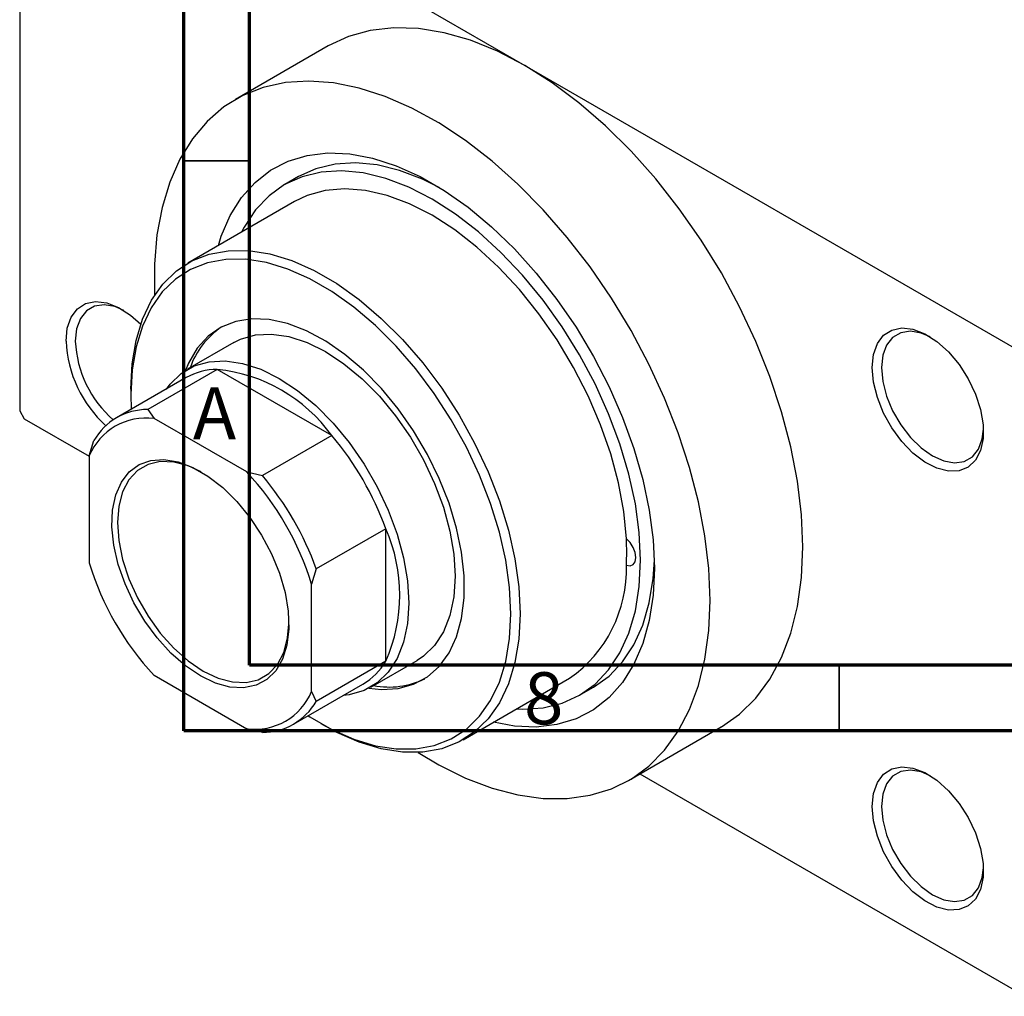
# Model space of a CAD drawing. Units: millimetres. Extents: x 2 to 461, y -15 to 292.
# Drawn here: x 2 to 78, y -15 to 59 of the extents above; entities that cross this region are included whole.
import ezdxf

# ---------------------------------------------------------------- set-up
doc = ezdxf.new("R2010")
doc.units = ezdxf.units.MM
doc.styles.add('SLDTEXTSTYLE0', font='TXT', dxfattribs={"width": 0.75})

msp = doc.modelspace()

# ---------------------------------------------------------------- linework, layer by layer
at = {"color": 7, "linetype": 'Continuous', "lineweight": 70}
for p, q in [((15, 5), (15, 292)), ((20, 10), (20, 287)), ((410, 10), (20, 10)), ((415, 5), (15, 5))]:
    msp.add_line(p, q, dxfattribs=at)
at = {"color": 7, "linetype": 'Continuous', "lineweight": 25}
for p, q in [((2.475, 77.607), (2.475, 29.425)), ((2.829, 77.811), (41.012, 55.774)), ((26.016, 57.258), (18.945, 53.176)), ((41.012, 55.774), (79.196, 33.736)), ((23.755, 47.293), (22.694, 46.681)), ((23.444, 45.382), (15.312, 40.688)), ((18.811, 34.626), (15.276, 32.585)), ((17.547, 32.579), (12.244, 29.519)), ((26.294, 27.531), (17.547, 32.579)), ((15.172, 31.948), (9.869, 28.887)), ((10.96, 31.07), (10.96, 30.662)), ((10.96, 30.662), (10.992, 29.535)), ((2.475, 29.425), (2.829, 28.813)), ((12.244, 29.519), (12.728, 28.831)), ((2.829, 28.813), (7.778, 25.956)), ((19.799, 24.75), (12.728, 28.831)), ((7.778, 25.971), (8.132, 27.143)), ((26.294, 27.531), (20.99, 24.471)), ((7.778, 25.971), (7.778, 17.805)), ((19.799, 24.75), (20.99, 24.471)), ((30.406, 20.409), (25.102, 17.348)), ((30.406, 10.308), (30.406, 20.409)), ((25.102, 17.348), (24.749, 16.177)), ((24.749, 8.01), (24.749, 16.177)), ((30.406, 10.308), (25.102, 7.247)), ((29.272, 8.334), (32.808, 10.375)), ((12.728, 9.232), (19.799, 5.151)), ((23.365, 5.502), (28.669, 8.563)), ((36.307, 4.312), (44.438, 9.005)), ((45.188, 7.706), (46.249, 8.318)), ((24.749, 8.01), (25.102, 7.247)), ((25.448, 5.559), (25.802, 5.355)), ((48.937, 1.21), (56.008, 5.291)), ((20.99, 4.871), (19.799, 5.151)), ((49.796, 1.706), (79.196, -15.262))]:
    msp.add_line(p, q, dxfattribs=at)
at = {"color": 7, "linetype": 'Continuous', "lineweight": 35}
for p, q in [((20, 48.5), (15, 48.5)), ((65, 10), (65, 5))]:
    msp.add_line(p, q, dxfattribs=at)
at = {"color": 7, "linetype": 'Continuous', "lineweight": 25, "flags": 128}
for points in [[(41.012, 55.774), (38.933, 56.856), (36.874, 57.691), (34.854, 58.273), (32.894, 58.594), (31.012, 58.652), (29.227, 58.447), (27.555, 57.98), (26.016, 57.258)], [(56.008, 5.291), (56.012, 5.294), (57.41, 6.268), (58.65, 7.484), (59.721, 8.928), (60.611, 10.588), (61.312, 12.447), (61.818, 14.487), (62.123, 16.689), (62.226, 19.031), (62.123, 21.492), (61.818, 24.046), (61.312, 26.67), (60.611, 29.339), (59.721, 32.026), (58.65, 34.706), (57.41, 37.353), (56.012, 39.941), (54.47, 42.446), (52.798, 44.843), (51.012, 47.109), (49.13, 49.224), (47.17, 51.165), (45.151, 52.914), (43.092, 54.456), (41.012, 55.774)], [(55.154, 14.95), (55.055, 17.372), (54.759, 19.885), (54.269, 22.467), (53.588, 25.093), (52.725, 27.738), (51.685, 30.378), (50.481, 32.989), (49.121, 35.545), (47.62, 38.024), (45.992, 40.401), (44.251, 42.655), (42.413, 44.765), (40.496, 46.71), (38.519, 48.474), (36.498, 50.038), (34.454, 51.39), (32.405, 52.515), (30.37, 53.404), (28.368, 54.048), (26.419, 54.442), (24.54, 54.581), (22.748, 54.465), (21.061, 54.094), (19.495, 53.471), (18.063, 52.603), (16.779, 51.499), (15.656, 50.167), (14.704, 48.62), (13.931, 46.874), (13.344, 44.944), (12.951, 42.848), (12.753, 40.606), (12.753, 38.239), (12.754, 38.206)], [(17.633, 42.028), (17.859, 42.733), (18.539, 44.312), (19.4, 45.69), (20.431, 46.852), (21.621, 47.783), (22.955, 48.472), (24.418, 48.912), (25.992, 49.098), (27.66, 49.026), (29.401, 48.699), (31.196, 48.119), (33.022, 47.294), (34.86, 46.234), (36.687, 44.95), (38.481, 43.458), (40.223, 41.775), (41.89, 39.922), (43.465, 37.919), (44.928, 35.791), (46.262, 33.561), (47.451, 31.257), (48.483, 28.905), (49.343, 26.534), (50.023, 24.17), (50.515, 21.841), (50.812, 19.575), (50.912, 17.399)], [(34.489, 46.467), (33.221, 47.093), (31.462, 47.763), (29.747, 48.182), (28.099, 48.344), (26.537, 48.249), (25.082, 47.896), (23.755, 47.293)], [(40.398, 6.674), (40.844, 6.655), (42.406, 6.75), (43.861, 7.103), (45.191, 7.708), (46.38, 8.558), (47.413, 9.643), (48.276, 10.948), (48.958, 12.458), (49.452, 14.153), (49.751, 16.012), (49.851, 18.011), (49.751, 20.126), (49.452, 22.33), (48.958, 24.595), (48.276, 26.893), (47.413, 29.194), (46.38, 31.471), (45.191, 33.693), (43.861, 35.834), (42.406, 37.866), (40.844, 39.764), (39.196, 41.504), (37.482, 43.064), (35.723, 44.424), (33.941, 45.568), (32.16, 46.48), (30.401, 47.15), (28.687, 47.569), (27.038, 47.732), (25.477, 47.637), (24.022, 47.284), (22.691, 46.679), (21.502, 45.829), (20.47, 44.744), (19.607, 43.439), (19.404, 43.05)], [(48.765, 19.644), (48.564, 21.74), (48.165, 23.91), (47.574, 26.124), (46.798, 28.353), (45.849, 30.566), (44.739, 32.733), (43.484, 34.826), (42.099, 36.815), (40.604, 38.675), (39.018, 40.379), (37.365, 41.905), (35.665, 43.232), (33.941, 44.343), (32.218, 45.222), (30.518, 45.857), (28.864, 46.24), (27.279, 46.365), (25.784, 46.231), (24.399, 45.84), (23.444, 45.382)], [(10.96, 31.07), (11.061, 33.003), (11.361, 34.794), (11.856, 36.419), (12.54, 37.855), (13.403, 39.084), (14.434, 40.089), (15.619, 40.855), (16.942, 41.374), (18.385, 41.637), (19.928, 41.642), (21.551, 41.387), (23.231, 40.877), (24.946, 40.119), (26.673, 39.122), (28.388, 37.901), (30.068, 36.471), (31.691, 34.853), (33.234, 33.067), (34.677, 31.138), (36, 29.093), (37.185, 26.959), (38.216, 24.764), (39.079, 22.538), (39.763, 20.312), (40.258, 18.116), (40.558, 15.979), (40.659, 13.93), (40.558, 11.997), (40.258, 10.206), (39.763, 8.581), (39.079, 7.145), (38.216, 5.916), (37.185, 4.912), (36, 4.145), (34.677, 3.626), (33.234, 3.363), (31.691, 3.359), (30.068, 3.613), (28.388, 4.123), (26.673, 4.881), (25.802, 5.355)], [(24.488, 6.151), (24.613, 6.07), (26.299, 5.097), (27.973, 4.357), (29.613, 3.859), (31.197, 3.611), (32.704, 3.615), (34.112, 3.872), (35.403, 4.378), (36.56, 5.126), (37.567, 6.107), (38.41, 7.307), (39.077, 8.709), (39.561, 10.295), (39.854, 12.043), (39.952, 13.93), (39.854, 15.93), (39.561, 18.016), (39.077, 20.16), (38.41, 22.333), (37.567, 24.506), (36.56, 26.648), (35.403, 28.732), (34.112, 30.729), (32.704, 32.611), (31.197, 34.355), (29.613, 35.935), (27.973, 37.33), (26.299, 38.523), (24.613, 39.495), (22.939, 40.236), (21.299, 40.733), (19.715, 40.982), (18.208, 40.977), (16.8, 40.721), (15.508, 40.214), (14.352, 39.466), (13.345, 38.485), (12.502, 37.286), (11.834, 35.884), (11.351, 34.298), (11.058, 32.549), (10.96, 30.662), (10.96, 30.662)], [(6.011, 34.734), (6.11, 35.73), (6.403, 36.565), (6.876, 37.2), (7.507, 37.605), (8.266, 37.762), (9.118, 37.662), (10.023, 37.311), (10.94, 36.725), (11.717, 36.04)], [(10.423, 37.083), (9.741, 37.368), (8.919, 37.51), (8.182, 37.401), (7.566, 37.045), (7.103, 36.461), (6.815, 35.678), (6.718, 34.734)], [(29.122, 8.251), (30.069, 8.152), (31.353, 8.223), (32.532, 8.546), (33.585, 9.114), (34.492, 9.917), (35.238, 10.942), (35.81, 12.168), (36.196, 13.576), (36.392, 15.139), (36.392, 16.83), (36.196, 18.619), (35.81, 20.473), (35.238, 22.359), (34.492, 24.245), (33.585, 26.096), (32.532, 27.878), (31.353, 29.562), (30.069, 31.115), (28.703, 32.512), (27.279, 33.726), (25.822, 34.736), (24.359, 35.524), (22.915, 36.076), (21.517, 36.382), (20.189, 36.437), (18.955, 36.239), (17.837, 35.793), (16.854, 35.105), (16.026, 34.189), (15.365, 33.061), (15.129, 32.497)], [(67.529, 32.712), (67.628, 33.708), (67.921, 34.543), (68.394, 35.178), (69.025, 35.583), (69.784, 35.739), (70.636, 35.639), (71.542, 35.288), (72.458, 34.702), (73.342, 33.909), (74.152, 32.945), (74.852, 31.855), (75.407, 30.691), (75.792, 29.507), (75.989, 28.359), (75.989, 27.299), (75.792, 26.378), (75.407, 25.639), (74.852, 25.116), (74.152, 24.833), (73.342, 24.805), (72.458, 25.032), (71.542, 25.503), (70.636, 26.197), (69.784, 27.081), (69.025, 28.114), (68.394, 29.247), (67.921, 30.428), (67.628, 31.601), (67.529, 32.712)], [(71.954, 35.053), (71.26, 35.346), (70.438, 35.488), (69.7, 35.378), (69.084, 35.022), (68.621, 34.438), (68.333, 33.655), (68.236, 32.712)], [(18.811, 34.626), (19.327, 34.882), (20.457, 35.207), (21.697, 35.273), (23.02, 35.08), (24.401, 34.63), (25.81, 33.933), (27.218, 33.004), (28.599, 31.86), (29.922, 30.527), (31.162, 29.029), (32.292, 27.399), (33.291, 25.669), (34.137, 23.875), (34.814, 22.053), (35.308, 20.239), (35.608, 18.472), (35.709, 16.787), (35.608, 15.218), (35.308, 13.797), (34.814, 12.554), (34.137, 11.513), (33.291, 10.695), (32.808, 10.375)], [(13.671, 31.082), (13.946, 31.447), (14.792, 32.265), (15.791, 32.842), (16.922, 33.167), (18.162, 33.233), (19.485, 33.039), (20.865, 32.589), (22.274, 31.893), (23.683, 30.963), (25.063, 29.82), (26.386, 28.486), (27.626, 26.989), (28.757, 25.359), (29.756, 23.629), (30.602, 21.834), (31.279, 20.012), (31.772, 18.199), (32.073, 16.431), (32.173, 14.746), (32.073, 13.177), (31.772, 11.757), (31.279, 10.513), (30.602, 9.472), (29.756, 8.655), (28.757, 8.078), (27.626, 7.753), (27.168, 7.697)], [(68.236, 32.712), (68.333, 31.656), (68.621, 30.541), (69.084, 29.422), (69.7, 28.355), (70.438, 27.394), (71.26, 26.588), (72.125, 25.976), (72.99, 25.589), (73.812, 25.447), (74.55, 25.556), (75.166, 25.912), (75.629, 26.496), (75.917, 27.279), (76.01, 28.025)], [(16.264, 9.192), (15.122, 9.963), (14.014, 10.936), (12.97, 12.083), (12.021, 13.371), (11.194, 14.764), (10.513, 16.221), (9.998, 17.699), (9.662, 19.158), (9.517, 20.554), (9.565, 21.847), (9.807, 23.001), (10.234, 23.982), (10.834, 24.762), (11.591, 25.318), (12.482, 25.635), (13.482, 25.703), (14.562, 25.52), (15.691, 25.092), (16.836, 24.431), (17.965, 23.556), (19.045, 22.492), (20.045, 21.27), (20.936, 19.925), (21.693, 18.495), (22.293, 17.022), (22.72, 15.548), (22.962, 14.116), (23.01, 12.766), (22.865, 11.538), (22.529, 10.467), (22.014, 9.583), (21.333, 8.913), (20.506, 8.475), (19.557, 8.282), (18.513, 8.339), (17.405, 8.645), (16.264, 9.192)], [(16.311, 24.76), (15.34, 25.208), (14.239, 25.503), (13.205, 25.543), (12.271, 25.326), (11.465, 24.861), (10.811, 24.159), (10.329, 23.244), (10.034, 22.143), (9.935, 20.888), (10.034, 19.519), (10.329, 18.077), (10.811, 16.605), (11.465, 15.149), (12.271, 13.753), (13.205, 12.459), (14.239, 11.306), (15.34, 10.33), (16.476, 9.559)], [(48.765, 17.632), (49.054, 17.586), (49.29, 17.678), (49.444, 17.896), (49.498, 18.215), (49.444, 18.596), (49.29, 18.992), (49.054, 19.356), (48.765, 19.644)], [(50.912, 17.399), (50.812, 15.337), (50.515, 13.415), (50.023, 11.654), (49.343, 10.075), (48.483, 8.696), (47.451, 7.535), (46.262, 6.604), (44.928, 5.915), (43.465, 5.475), (41.89, 5.289), (40.223, 5.361), (38.627, 5.651)], [(46.249, 8.318), (46.252, 8.32), (47.441, 9.17), (48.473, 10.255), (49.336, 11.56), (50.019, 13.07), (50.513, 14.765), (50.812, 16.624), (50.903, 18.026)], [(32.878, 3.339), (34.454, 2.405), (36.498, 1.397), (38.519, 0.629), (40.496, 0.11), (42.413, -0.157), (44.251, -0.168), (45.992, 0.076), (47.62, 0.573), (49.121, 1.319), (50.481, 2.307), (51.685, 3.527), (52.725, 4.967), (53.588, 6.616), (54.269, 8.456), (54.759, 10.471), (55.055, 12.643), (55.154, 14.95)], [(16.476, 9.559), (17.611, 9.019), (18.713, 8.724), (19.746, 8.684), (20.68, 8.9), (21.486, 9.366), (22.14, 10.067), (22.622, 10.982), (22.917, 12.084), (23.014, 13.146)], [(67.529, -0.771), (67.628, 0.225), (67.921, 1.06), (68.394, 1.695), (69.025, 2.1), (69.784, 2.257), (70.636, 2.157), (71.542, 1.806), (72.458, 1.22), (73.342, 0.426), (74.152, -0.538), (74.852, -1.627), (75.407, -2.791), (75.792, -3.975), (75.989, -5.124), (75.989, -6.183), (75.792, -7.104), (75.407, -7.843), (74.852, -8.367), (74.152, -8.649), (73.342, -8.677), (72.458, -8.451), (71.542, -7.979), (70.636, -7.285), (69.784, -6.401), (69.025, -5.368), (68.394, -4.235), (67.921, -3.054), (67.628, -1.881), (67.529, -0.771)], [(71.954, 1.571), (71.26, 1.863), (70.438, 2.005), (69.7, 1.896), (69.084, 1.54), (68.621, 0.956), (68.333, 0.173), (68.236, -0.771)], [(68.236, -0.771), (68.333, -1.826), (68.621, -2.942), (69.084, -4.061), (69.7, -5.127), (70.438, -6.088), (71.26, -6.895), (72.125, -7.507), (72.99, -7.894), (73.812, -8.036), (74.55, -7.926), (75.166, -7.57), (75.629, -6.986), (75.917, -6.203), (76.01, -5.457)]]:
    msp.add_lwpolyline(points, dxfattribs=at)
at = {"color": 7, "linetype": 'Continuous', "lineweight": 25}
for centre, radius, start, end in [((21.318, 30.688), 6.172, 123.77155, 160.92583), ((15.324, 35.179), 9.324, 182.73222, 227.70468), ((15.254, 35.141), 8.546, 182.72422, 228.65551), ((17.573, 27.698), 4.881, 90.30636, 119.46488), ((16.268, 20.261), 12.384, 35.94757, 84.07006), ((12.244, 24.772), 4.746, 89.99915, 150.03609), ((12.123, 24.165), 4.705, 82.60657, 157.42867), ((8.798, 12.682), 22.947, 19.67702, 40.32298), ((3.839, 9.82), 21.855, 16.90994, 43.09006), ((3.495, 9.622), 22.947, 19.67702, 40.32298), ((19.088, 15.358), 12.394, 335.95129, 24.04871), ((28.993, 18.638), 19.798, 357.08801, 2.91199), ((28.688, 24.162), 21.855, 196.90994, 223.09006), ((38.58, 17.342), 10.189, 305.09785, 1.63406), ((26.205, 12.754), 4.861, 300.4531, 329.79089), ((30.663, 14.433), 6.094, 258.80915, 296.45823), ((20.405, 9.816), 4.705, 262.60657, 337.42867), ((20.99, 9.618), 4.746, 269.99915, 330.03609)]:
    msp.add_arc(centre, radius, start, end, dxfattribs=at)

# ---------------------------------------------------------------- texts
at = {"color": 7, "linetype": 'Continuous', "lineweight": 0, "char_height": 3.969, "attachment_point": 2, "style": 'SLDTEXTSTYLE0'}
for s, insert in [('A', (17.34, 31.218)), ('8', (42.46, 9.468))]:
    msp.add_mtext(s, dxfattribs=dict(at, insert=insert))

doc.saveas('drawing.dxf')
